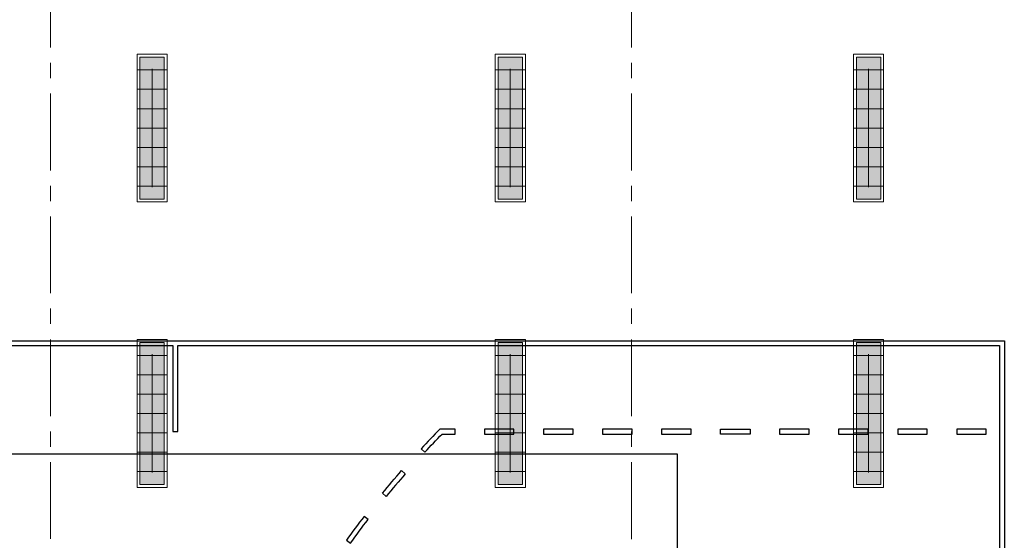
# Model space of a CAD drawing. Extents: x -865146 to 3781495, y -370061 to 1103901.
# Drawn here: x 767466 to 777634, y 256038 to 261419 of the extents above; entities that cross this region are included whole.
import ezdxf

# ---------------------------------------------------------------- set-up
doc = ezdxf.new("R2010")
doc.units = 0
doc.header["$LTSCALE"] = 100
doc.header["$MEASUREMENT"] = 0
doc.linetypes.add('ОСЕВАЯ', pattern=[50.8, 31.75, -6.35, 6.35, -6.35])
doc.layers.get('Defpoints').update_dxf_attribs({"color": 6, "lineweight": 0})
doc.layers.add('Данные_Группа', color=85, linetype='Continuous')
doc.layers.add('ПЕРЕГОРОДКИ', color=94, linetype='Continuous')
doc.layers.add('Оси', color=30, linetype='Continuous', lineweight=5)
doc.layers.add('ЭОМ_О_Светильники', color=2, linetype='Continuous', lineweight=30)
doc.styles.add('Текст_аннотативный', font='GOST Common Italic.ttf')

# ---------------------------------------------------------------- blocks, each defined once
blk = doc.blocks.new('Basketball Court 70')
at = {"linetype": 'Continuous'}
for p, q in [((15265, 28677), (-25, 28677)), ((15265, -25), (15265, 28677))]:
    blk.add_line(p, q, dxfattribs=at)
at = {"linetype": 'Continuous', "flags": 128}
blk.add_lwpolyline([(9474, 14351), (15215, 14351), (15215, 20091), (14326, 20091), (14326, 20142), (15215, 20142), (15215, 28626), (9474, 28626)], dxfattribs=at)
for points in [[(14351, 28185), (14300, 28185), (14300, 28490), (14351, 28490)], [(14300, 27880), (14351, 27880), (14351, 27576), (14300, 27576)], [(14300, 27271), (14351, 27271), (14351, 26966), (14300, 26966)], [(14300, 26661), (14351, 26661), (14351, 26356), (14300, 26356)], [(14300, 25747), (14351, 25747), (14351, 26052), (14300, 26052)], [(14300, 25442), (14351, 25442), (14351, 25137), (14300, 25137)], [(14351, 24528), (14300, 24528), (14300, 24832), (14351, 24832)], [(14300, 24223), (14351, 24223), (14351, 23918), (14300, 23918)], [(14300, 23613), (14351, 23613), (14351, 23308), (14300, 23308)]]:
    blk.add_lwpolyline(points, close=True, dxfattribs=at)
for points in [[(14149, 22656), (14114, 22693, 0.006728), (14300, 22871), (14300, 23004), (14351, 23004), (14351, 22849, -0.007285), (14149, 22656)], [(13656, 22294), (13688, 22255, 0.007964), (13922, 22452), (13888, 22490, -0.007964), (13656, 22294)], [(13203, 21883), (13173, 21925, 0.007964), (13418, 22106), (13449, 22065, -0.007964), (13203, 21883)]]:
    blk.add_lwpolyline(points, format="xyb", close=True, dxfattribs=at)
blk = doc.blocks.new('Volleyball 70')
at = {"linetype": 'Continuous'}
for p, q in [((10973, 19964), (-1981, 19964)), ((10973, -1981), (10973, 19964))]:
    blk.add_line(p, q, dxfattribs=at)
blk = doc.blocks.new('*U114')
at = {"lineweight": 0, "ltscale": 0.2}
h = blk.add_hatch(dxfattribs=at)
h.set_pattern_fill('HONEY', color=0, scale=5, angle=90)
h.set_pattern_definition([(90, (-6e-14, -1e-29), (-13.74815, 23.8125), [15.875, -31.75]), (210, (-6e-14, -1e-29), (-13.74815, -23.8125), [15.875, -31.75]), (150, (-6e-14, -1e-29), (-27.4963, 5e-08), [-31.75, 15.875])])
h.paths.add_polyline_path([(125, -734), (125, 734), (-125, 734), (-125, -734)])
at = {"color": 0, "lineweight": 0, "ltscale": 0.2}
blk.add_lwpolyline([(155, -764), (155, 764), (-155, 764), (-155, -764)], close=True, dxfattribs=at)
at = {"color": 0, "lineweight": 20, "ltscale": 0.2}
blk.add_lwpolyline([(125, -734), (125, 734), (-125, 734), (-125, -734)], close=True, dxfattribs=at)
at = {"color": 0, "lineweight": 0, "ltscale": 0.2}
for points in [[(0, -612), (0, 613)], [(-155, 600), (155, 600)], [(-155, 400), (155, 400)], [(-155, 200), (155, 200)], [(-155, 0), (155, 0)], [(-155, -200), (155, -200)], [(-155, -400), (155, -400)], [(-155, -600), (155, -600)]]:
    blk.add_lwpolyline(points, dxfattribs=at)
at = {"ltscale": 100, "style": 'Текст_аннотативный'}
for tag, p, flags in [('НАИМЕНОВАНИЕ', (21, 375), 13), ('ТИП_НАГРУЗКИ', (985, 375), 13), ('ПРИМЕЧАНИЕ', (625, 375), 13), ('НАПРЯЖЕНИЕ', (1225, 375), 15), ('МОЩНОСТЬ', (1105, 375), 13), ('АРТИКУЛ', (381, 375), 13), ('КОСИНУС', (1345, 375), 15), ('ТИП_А', (261, 375), 13), ('ФИРМА', (501, 375), 15)]:
    blk.add_attdef(tag, p, '', height=100, rotation=90, dxfattribs=dict(at, flags=flags))
at = {"layer": 'Defpoints', "ltscale": 100, "style": 'Текст_аннотативный', "width": 0.6, "flags": 13}
blk.add_attdef('МАРКА', (-176, -336), '', height=100, rotation=90, dxfattribs=at)
at = {"layer": 'Данные_Группа', "ltscale": 100, "style": 'Текст_аннотативный', "flags": 13}
blk.add_attdef('ГРУППА', (375, -745), '', height=100, dxfattribs=at)

msp = doc.modelspace()

# ---------------------------------------------------------------- linework, layer by layer
at = {"layer": 'Оси', "linetype": 'ОСЕВАЯ', "ltscale": 0.25}
for p, q in [((767782.6, 279705.3), (767782.6, 235309.3)), ((773782.6, 279705.1), (773782.6, 235309.3))]:
    msp.add_line(p, q, dxfattribs=at)

# ---------------------------------------------------------------- block references
at = {"layer": 'ПЕРЕГОРОДКИ', "xscale": -1, "zscale": 1000, "rotation": 270}
for name, p in [('Basketball Court 70', (748957.3, 242836)), ('Volleyball 70', (754292.3, 245958))]:
    msp.add_blockref(name, p, dxfattribs=at)
at = {"layer": 'ЭОМ_О_Светильники', "ltscale": 0.2}
for p in [(768832.6, 260299.5), (772532.6, 260299.5), (776232.6, 260299.5), (768832.6, 257349.5), (772532.6, 257349.5), (776232.6, 257349.5)]:
    msp.add_blockref('*U114', p, dxfattribs=at)

doc.saveas('drawing.dxf')
